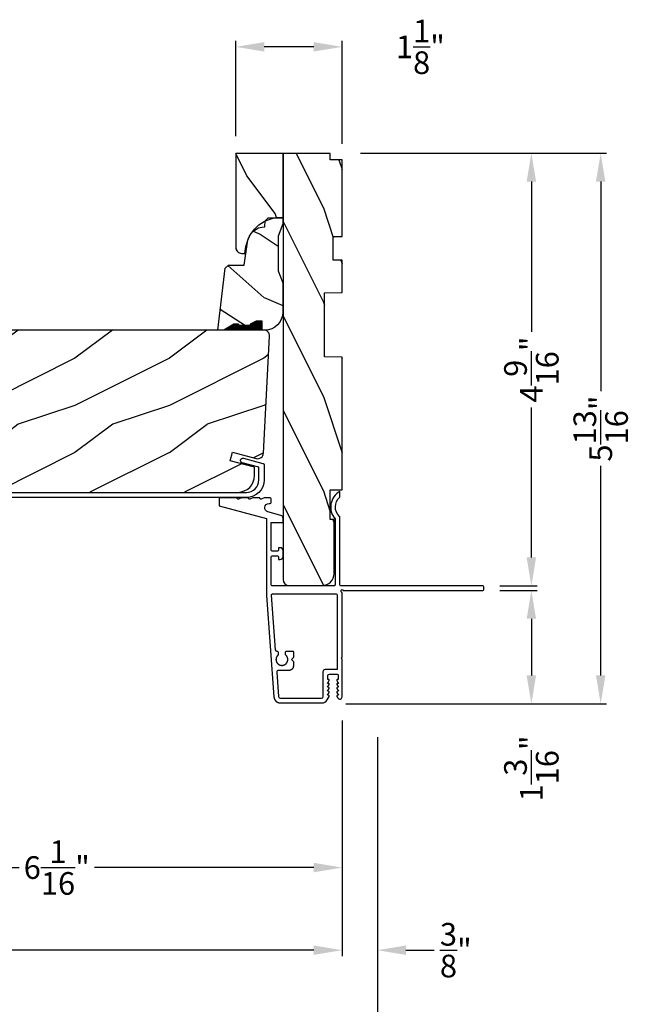
# Model space of a CAD drawing. Extents: x 0 to 68, y 0 to 44.
# Drawn here: x 27.2 to 33.6, y 7.5 to 18 of the extents above; entities that cross this region are included whole.
import ezdxf

# ---------------------------------------------------------------- set-up
doc = ezdxf.new("R2010")
doc.units = 0
doc.header["$LTSCALE"] = 2
doc.header["$MEASUREMENT"] = 0
doc.header["$PDMODE"] = 3
doc.layers.get('0').update_dxf_attribs({"linetype": 'CONTINUOUS'})
doc.layers.get('DEFPOINTS').update_dxf_attribs({"color": 3, "linetype": 'CONTINUOUS'})
doc.layers.add('Dim', color=7, linetype='CONTINUOUS')
doc.styles.get("Standard").update_dxf_attribs({"font": 'arial.ttf'})
doc.dimstyles.get("Standard").update_dxf_attribs({"dimtxt": 0.24, "dimasz": 0.3, "dimexe": 0.0625, "dimexo": 0.18, "dimgap": 0.09, "dimtad": 0, "dimdec": 4, "dimzin": 0, "dimdsep": 46, "dimlunit": 4, "dimtxsty": 'Standard', "dimcen": 0, "dimadec": 5, "dimazin": 0, "dimtfac": 1, "dimtdec": 4, "dimtofl": 0, "dimtmove": 2, "dimatfit": 3, "dimfxl": 1, "dimtolj": 1, "dimtzin": 0, "dimarcsym": 0})

# ---------------------------------------------------------------- blocks, each defined once
blk = doc.blocks.new('*D983')
at = {"layer": 'DEFPOINTS', "color": 0, "transparency": 16777216}
for p in [(24.528, 13.365), (30.569, 10.71), (30.569, 8.973)]:
    blk.add_point(p, dxfattribs=at)
at = {"layer": 'Dim', "color": 0, "lineweight": -2, "transparency": 16777216}
for p, q in [((24.528, 13.185), (24.528, 8.91)), ((30.569, 10.53), (30.569, 8.91)), ((24.828, 8.973), (27.151, 8.973)), ((30.269, 8.973), (27.946, 8.973))]:
    blk.add_line(p, q, dxfattribs=at)
at = {"layer": 'Dim', "color": 0, "transparency": 16777216}
for points in [[(24.828, 9.023), (24.828, 8.923), (24.528, 8.973)], [(30.269, 9.023), (30.269, 8.923), (30.569, 8.973)]]:
    blk.add_solid(points, dxfattribs=at)
at = {"layer": 'Dim', "color": 0, "transparency": 16777216, "insert": (27.548, 8.973), "char_height": 0.24, "attachment_point": 5}
blk.add_mtext('\\A1;6{\\H1.000000x;\\S1/16;}"', dxfattribs=at)
blk = doc.blocks.new('*D984')
at = {"layer": 'DEFPOINTS', "color": 0, "transparency": 16777216}
for p in [(30.569, 10.71), (2.416, 9.426), (30.569, 8.098)]:
    blk.add_point(p, dxfattribs=at)
at = {"layer": 'Dim', "color": 0, "lineweight": -2, "transparency": 16777216}
for p, q in [((30.569, 10.53), (30.569, 8.035)), ((2.416, 9.246), (2.416, 8.035)), ((2.716, 8.098), (14.877, 8.098)), ((30.269, 8.098), (17.983, 8.098))]:
    blk.add_line(p, q, dxfattribs=at)
at = {"layer": 'Dim', "color": 0, "transparency": 16777216}
for points in [[(2.716, 8.148), (2.716, 8.048), (2.416, 8.098)], [(30.269, 8.148), (30.269, 8.048), (30.569, 8.098)]]:
    blk.add_solid(points, dxfattribs=at)
at = {"layer": 'Dim', "color": 0, "transparency": 16777216, "insert": (16.43, 8.098), "char_height": 0.24, "attachment_point": 5}
blk.add_mtext('\\A1;JAMB/UNIT WIDTH', dxfattribs=at)
blk = doc.blocks.new('*D985')
at = {"layer": 'DEFPOINTS', "color": 0, "transparency": 16777216}
for p in [(2.039, 10.468), (30.944, 10.533), (30.944, 7.223)]:
    blk.add_point(p, dxfattribs=at)
at = {"layer": 'Dim', "color": 0, "lineweight": -2, "transparency": 16777216}
for p, q in [((30.944, 10.353), (30.944, 7.16)), ((2.039, 10.288), (2.039, 7.16)), ((2.339, 7.223), (14.326, 7.223)), ((30.644, 7.223), (18.532, 7.223))]:
    blk.add_line(p, q, dxfattribs=at)
at = {"layer": 'Dim', "color": 0, "transparency": 16777216}
for points in [[(2.339, 7.273), (2.339, 7.173), (2.039, 7.223)], [(30.644, 7.273), (30.644, 7.173), (30.944, 7.223)]]:
    blk.add_solid(points, dxfattribs=at)
at = {"layer": 'Dim', "color": 0, "transparency": 16777216, "insert": (16.429, 7.223), "char_height": 0.24, "attachment_point": 5}
blk.add_mtext('\\A1;ROUGH OPENING WIDTH', dxfattribs=at)
blk = doc.blocks.new('*D987')
at = {"layer": 'DEFPOINTS', "color": 0, "transparency": 16777216}
for p in [(30.569, 10.71), (30.944, 10.533), (30.944, 8.098)]:
    blk.add_point(p, dxfattribs=at)
at = {"layer": 'Dim', "color": 0, "lineweight": -2, "transparency": 16777216}
for p, q in [((30.569, 10.53), (30.569, 8.035)), ((30.944, 10.353), (30.944, 8.035)), ((30.269, 8.098), (29.969, 8.098)), ((31.244, 8.098), (31.544, 8.098))]:
    blk.add_line(p, q, dxfattribs=at)
at = {"layer": 'Dim', "color": 0, "transparency": 16777216}
for points in [[(30.269, 8.148), (30.269, 8.048), (30.569, 8.098)], [(31.244, 8.148), (31.244, 8.048), (30.944, 8.098)]]:
    blk.add_solid(points, dxfattribs=at)
at = {"layer": 'Dim', "color": 0, "transparency": 16777216, "insert": (31.773, 8.098), "char_height": 0.24, "attachment_point": 5}
blk.add_mtext('\\A1;{\\H1.000000x;\\S3/8;}"', dxfattribs=at)
blk = doc.blocks.new('*D988')
at = {"layer": 'DEFPOINTS', "color": 0, "transparency": 16777216}
for p in [(29.444, 17.668), (29.444, 16.54), (30.569, 16.46)]:
    blk.add_point(p, dxfattribs=at)
at = {"layer": 'Dim', "color": 0, "lineweight": -2, "transparency": 16777216}
for p, q in [((29.444, 16.72), (29.444, 17.73)), ((30.269, 17.668), (29.744, 17.668)), ((30.569, 16.64), (30.569, 17.73))]:
    blk.add_line(p, q, dxfattribs=at)
at = {"layer": 'Dim', "color": 0, "transparency": 16777216}
for points in [[(29.744, 17.718), (29.744, 17.618), (29.444, 17.668)], [(30.269, 17.718), (30.269, 17.618), (30.569, 17.668)]]:
    blk.add_solid(points, dxfattribs=at)
at = {"layer": 'Dim', "color": 0, "transparency": 16777216, "insert": (31.398, 17.668), "char_height": 0.24, "attachment_point": 5}
blk.add_mtext('\\A1;1{\\H1.000000x;\\S1/8;}"', dxfattribs=at)
blk = doc.blocks.new('*D992')
at = {"layer": 'DEFPOINTS', "color": 0, "transparency": 16777216}
for p in [(30.584, 16.54), (32.059, 11.959), (32.573, 11.959)]:
    blk.add_point(p, dxfattribs=at)
at = {"layer": 'Dim', "color": 0, "lineweight": -2, "transparency": 16777216}
for p, q in [((30.764, 16.54), (32.636, 16.54)), ((32.573, 16.24), (32.573, 14.65)), ((32.573, 12.259), (32.573, 13.848)), ((32.239, 11.959), (32.636, 11.959))]:
    blk.add_line(p, q, dxfattribs=at)
at = {"layer": 'Dim', "color": 0, "transparency": 16777216}
for points in [[(32.523, 16.24), (32.623, 16.24), (32.573, 16.54)], [(32.523, 12.259), (32.623, 12.259), (32.573, 11.959)]]:
    blk.add_solid(points, dxfattribs=at)
at = {"layer": 'Dim', "color": 0, "transparency": 16777216, "insert": (32.573, 14.249), "char_height": 0.24, "attachment_point": 5, "rotation": 90}
blk.add_mtext('\\A1;4{\\H1.000000x;\\S9/16;}"', dxfattribs=at)
blk = doc.blocks.new('*D993')
at = {"layer": 'DEFPOINTS', "color": 0, "transparency": 16777216}
for p in [(32.059, 11.909), (30.428, 10.709), (32.573, 10.709)]:
    blk.add_point(p, dxfattribs=at)
at = {"layer": 'Dim', "color": 0, "lineweight": -2, "transparency": 16777216}
for p, q in [((32.239, 11.909), (32.636, 11.909)), ((32.573, 11.609), (32.573, 11.009)), ((30.608, 10.709), (32.636, 10.709))]:
    blk.add_line(p, q, dxfattribs=at)
at = {"layer": 'Dim', "color": 0, "transparency": 16777216}
for points in [[(32.523, 11.609), (32.623, 11.609), (32.573, 11.909)], [(32.523, 11.009), (32.623, 11.009), (32.573, 10.709)]]:
    blk.add_solid(points, dxfattribs=at)
at = {"layer": 'Dim', "color": 0, "transparency": 16777216, "insert": (32.573, 10.023), "char_height": 0.24, "attachment_point": 5, "rotation": 90}
blk.add_mtext('\\A1;1{\\H1.000000x;\\S3/16;}"', dxfattribs=at)
blk = doc.blocks.new('*D994')
at = {"layer": 'DEFPOINTS', "color": 0, "transparency": 16777216}
for p in [(30.584, 16.54), (30.428, 10.709), (33.307, 10.709)]:
    blk.add_point(p, dxfattribs=at)
at = {"layer": 'Dim', "color": 0, "lineweight": -2, "transparency": 16777216}
for p, q in [((30.764, 16.54), (33.37, 16.54)), ((33.307, 16.24), (33.307, 14.021)), ((33.307, 11.009), (33.307, 13.228)), ((30.608, 10.709), (33.37, 10.709))]:
    blk.add_line(p, q, dxfattribs=at)
at = {"layer": 'Dim', "color": 0, "transparency": 16777216}
for points in [[(33.257, 16.24), (33.357, 16.24), (33.307, 16.54)], [(33.257, 11.009), (33.357, 11.009), (33.307, 10.709)]]:
    blk.add_solid(points, dxfattribs=at)
at = {"layer": 'Dim', "color": 0, "transparency": 16777216, "insert": (33.307, 13.624), "char_height": 0.24, "attachment_point": 5, "rotation": 90}
blk.add_mtext('\\A1;5{\\H1.000000x;\\S13/16;}"', dxfattribs=at)

msp = doc.modelspace()

# ---------------------------------------------------------------- hatches: boundary and pattern name
h = msp.add_hatch()
h.set_pattern_fill('WOOD2', color=256, angle=-90, pattern_type=2)
h.set_pattern_definition([(126.8699, (-449.14105, 1146.90018), (2.000000123, -2.999999918), [0.5, -4.5]), (116.5651, (-449.44105, 1146.30018), (-1.00000131, 0.99999916), [1.118034, -1.118034]), (108.4349, (-449.94105, 1146.30018), (-0.9999984, 2.000000435), [0.632456, -2.529822])])
h.paths.add_polyline_path([(29.44418, 16.53977), (29.94418, 16.53977), (29.94418, 15.8608, 0.06083078), (29.85343, 15.85547), (29.78638, 15.85547), (29.75278, 15.82187, 0.12933273), (29.60951, 15.69585, 0.11676772), (29.56978, 15.61887, 0.04655355), (29.55136, 15.55167), (29.53872, 15.48), (29.50668, 15.48, -0.41421356), (29.44418, 15.5425)])
h = msp.add_hatch()
h.set_pattern_fill('WOOD2', color=256, angle=90, pattern_type=2)
h.set_pattern_definition([(306.87, (29.56918, 12.36167), (-2, 3), [0.5, -4.5]), (296.565, (29.8692, 12.96167), (1, -1), [1.11803, -1.11803]), (288.435, (30.36918, 12.96167), (0.999998, -2), [0.63246, -2.52982])])
h.paths.add_polyline_path([(29.94418, 12.02417, 0.41423699), (30.00669, 11.96167), (30.35919, 11.96167, 0.41421356), (30.48418, 12.08667), (30.48418, 12.66167), (30.44418, 12.66167), (30.44418, 12.97467), (30.56918, 12.97467), (30.56918, 14.37917), (30.38125, 14.38409), (30.38125, 15.06225), (30.56918, 15.06717), (30.56918, 15.40817), (30.47518, 15.40817), (30.47518, 15.65817), (30.56918, 15.65817), (30.56918, 16.46977), (30.44418, 16.46977), (30.44418, 16.53977), (29.94418, 16.53977)])
h = msp.add_hatch()
h.set_pattern_fill('WOOD2', color=256, angle=120, pattern_type=2)
h.set_pattern_definition([(336.87, (28.8742, 14.51245), (-3.23205, 1.598076), [0.5, -4.5]), (326.565, (28.834, 15.18206), (1.36603, -0.36602), [1.11803, -1.11803]), (318.435, (29.267, 15.43206), (1.86602, -1.23205), [0.63246, -2.52982])])
h.paths.add_polyline_path([(29.25222, 14.66747), (29.31522, 14.66747), (29.42422, 14.7304), (29.47129, 14.7304), (29.47129, 14.7144), (29.59622, 14.7144), (29.59622, 14.7304), (29.65992, 14.76147), (29.72122, 14.76147), (29.72122, 14.66747), (29.75222, 14.66747, 0.41421356), (29.94022, 14.85547), (29.94022, 15.16747), (29.89322, 15.2966), (29.89322, 15.66334), (29.94022, 15.79247), (29.94022, 15.85547), (29.78638, 15.85547), (29.75438, 15.82347), (29.75222, 15.76147, 0.3755904), (29.5659, 15.59852), (29.53322, 15.35547), (29.36477, 15.35547), (29.33277, 15.32347)])
h = msp.add_hatch()
h.set_pattern_fill('WOOD2', color=256, pattern_type=2)
h.set_pattern_definition([(216.87, (30.1388, 15.66747), (3, 2), [0.5, -4.5]), (206.565, (30.7388, 15.36747), (-1, -1), [1.11803, -1.11803]), (198.435, (30.7388, 14.86747), (-2, -0.999998), [0.63246, -2.52982])])
h.paths.add_polyline_path([(25.08718, 14.66747, 0.41421356), (25.02418, 14.60447), (25.02418, 13.70447), (25.22718, 13.69738), (25.22718, 13.47938), (25.07918, 13.47421), (25.08976, 13.07019, 0.40656626), (25.21472, 12.94847), (29.46318, 12.94847, 0.41421356), (29.64318, 13.12847), (29.64318, 13.21347), (29.38518, 13.2826), (29.40918, 13.37348), (29.65768, 13.3069, 0.47697553), (29.7369, 13.36446), (29.80171, 14.60117, 0.42963391), (29.7388, 14.66747)])

# ---------------------------------------------------------------- linework, layer by layer
for p, q in [((29.42467, 14.7298), (29.47129, 14.7298)), ((29.47129, 14.7298), (29.47129, 14.71394)), ((29.47129, 14.71394), (29.59629, 14.71394)), ((30.00668, 11.96167), (30.35918, 11.96167)), ((30.03364, 11.17786), (30.05365, 11.15786)), ((30.05362, 11.25583), (30.05364, 11.19785)), ((30.05365, 11.15786), (30.05366, 11.11088)), ((30.05365, 11.15786), (30.05365, 11.15786))]:
    msp.add_line(p, q)
for points in [[(29.50668, 15.48), (29.53872, 15.48), (29.55136, 15.55166, -0.38184595), (29.94418, 15.8608), (29.94418, 16.53977), (29.44418, 16.53977), (29.44418, 15.5425, 0.4142158), (29.50668, 15.48)], [(25.07918, 12.94847), (29.55518, 12.94847, 0.41421356), (29.68773, 13.08102), (29.68773, 13.2147), (29.51182, 13.26196), (29.50307, 13.26628), (29.49665, 13.27362), (29.49352, 13.28286), (29.49416, 13.29259), (29.49848, 13.30134), (29.50582, 13.30776), (29.51506, 13.31089), (29.52479, 13.31025), (29.73133, 13.25476), (29.73379, 13.25388), (29.73608, 13.25261), (29.73812, 13.25098), (29.73988, 13.24904), (29.7413, 13.24685), (29.74233, 13.24445), (29.74297, 13.24191), (29.74318, 13.23931), (29.74318, 13.08102, -0.41421356), (29.55518, 12.89302), (24.93921, 12.89302)], [(29.94418, 12.33063, 0.41421314), (29.91318, 12.36163), (29.89418, 12.36163), (29.89418, 12.33413, -0.41420312), (29.88419, 12.32413), (29.82918, 12.32413, -0.41405684), (29.81918, 12.33413), (29.81918, 12.6287), (29.94418, 12.6287), (29.94418, 12.67442, 0.33943922), (29.92121, 12.70436), (29.78387, 12.74116, -0.87696704), (29.79552, 12.82963), (29.80918, 12.82963, 0.41419945), (29.81918, 12.83963), (29.81918, 12.87963, 0.41419945), (29.80918, 12.88963), (29.74418, 12.88963), (29.71334, 12.87553, -0.54613115), (29.69918, 12.88463), (29.69918, 12.88963), (29.62418, 12.88963), (29.59334, 12.87553, -0.54613115), (29.57918, 12.88463), (29.57918, 12.88963), (29.50418, 12.88963), (29.47334, 12.87553, -0.54626158), (29.45919, 12.88463), (29.45919, 12.88963), (29.26918, 12.88963), (29.26918, 12.8066), (29.76918, 12.67263), (29.76918, 11.8555), (29.84754, 10.78158), (29.84761, 10.78072), (29.84769, 10.77986), (29.84778, 10.77901), (29.84788, 10.77815), (29.84799, 10.7773), (29.84811, 10.77645), (29.84824, 10.7756), (29.84839, 10.77475), (29.84854, 10.7739), (29.8487, 10.77305), (29.84888, 10.77221), (29.84906, 10.77137), (29.84926, 10.77053), (29.84947, 10.7697), (29.84968, 10.76886), (29.84991, 10.76803), (29.85015, 10.7672), (29.85039, 10.76638), (29.85065, 10.76556), (29.85092, 10.76474), (29.8512, 10.76392), (29.85149, 10.76311), (29.85179, 10.76231), (29.85209, 10.7615), (29.85241, 10.7607), (29.85274, 10.75991), (29.85308, 10.75911), (29.85343, 10.75833), (29.85379, 10.75754), (29.85415, 10.75676), (29.85453, 10.75599), (29.85492, 10.75522), (29.85532, 10.75446), (29.85572, 10.7537), (29.85614, 10.75294), (29.85656, 10.75219), (29.857, 10.75145), (29.85744, 10.75071), (29.85789, 10.74998), (29.85836, 10.74925), (29.85883, 10.74853), (29.85931, 10.74782), (29.8598, 10.74711), (29.86029, 10.74641), (29.8608, 10.74571), (29.86132, 10.74502), (29.86184, 10.74434), (29.86237, 10.74366), (29.86291, 10.74299), (29.86346, 10.74232), (29.86402, 10.74167), (29.86458, 10.74102), (29.86516, 10.74038), (29.86574, 10.73974), (29.86633, 10.73911), (29.86692, 10.73849), (29.86753, 10.73788), (29.86814, 10.73727), (29.86876, 10.73667), (29.86939, 10.73608), (29.87002, 10.7355), (29.87067, 10.73493), (29.87131, 10.73436), (29.87197, 10.7338), (29.87263, 10.73325), (29.8733, 10.73271), (29.87398, 10.73218), (29.87466, 10.73165), (29.87535, 10.73114), (29.87605, 10.73063), (29.87675, 10.73013), (29.87746, 10.72964), (29.87817, 10.72916), (29.87889, 10.72869), (29.87962, 10.72822), (29.88035, 10.72777), (29.88109, 10.72733), (29.88183, 10.72689), (29.88258, 10.72646), (29.88333, 10.72605), (29.88409, 10.72564), (29.88486, 10.72524), (29.88562, 10.72485), (29.8864, 10.72447), (29.88718, 10.7241), (29.88796, 10.72375), (29.88875, 10.7234), (29.88954, 10.72306), (29.89033, 10.72273), (29.89113, 10.72241), (29.89194, 10.7221), (29.89274, 10.7218), (29.89355, 10.72151), (29.89437, 10.72123), (29.89519, 10.72096), (29.89601, 10.7207), (29.89683, 10.72045), (29.89766, 10.72021), (29.89849, 10.71998), (29.89932, 10.71976), (29.90016, 10.71956), (29.901, 10.71936), (29.90184, 10.71917), (29.90268, 10.719), (29.90353, 10.71883), (29.90438, 10.71868), (29.90522, 10.71853), (29.90608, 10.7184), (29.90693, 10.71828), (29.90778, 10.71816), (29.90864, 10.71806), (29.90949, 10.71797), (29.91035, 10.71789), (29.91121, 10.71782), (29.91207, 10.71776), (29.91293, 10.71771), (29.91379, 10.71767), (29.91465, 10.71765), (29.91551, 10.71763), (29.91637, 10.71763), (30.3559, 10.71763, 0.26793643), (30.41046, 10.74913), (30.43211, 10.78663, 0.57732283), (30.42518, 10.79863), (30.41479, 10.79863), (30.43211, 10.82863, 0.57730166), (30.42518, 10.84063), (30.41479, 10.84063), (30.43211, 10.87063, 0.57732283), (30.42518, 10.88263), (30.41479, 10.88263), (30.43211, 10.91263, 0.57730166), (30.42518, 10.92463), (30.41479, 10.92463), (30.43211, 10.95463, 0.57732283), (30.42518, 10.96663), (30.41818, 10.96663), (30.41818, 11.00763, -0.41419647), (30.43418, 11.02363), (30.51218, 11.02363, -0.41423943), (30.52819, 11.00763), (30.52819, 10.96663), (30.52119, 10.96663, 0.5774206), (30.51426, 10.95463), (30.53158, 10.92463), (30.52119, 10.92463, 0.57739943), (30.51426, 10.91263), (30.53158, 10.88263), (30.52119, 10.88263, 0.5774206), (30.51426, 10.87063), (30.53158, 10.84063), (30.52119, 10.84063, 0.57739943), (30.51426, 10.82863), (30.53158, 10.79863), (30.52119, 10.79863, 0.5774206), (30.51426, 10.78663), (30.52401, 10.76973, 0.76733322), (30.56918, 10.78183), (30.56918, 11.18263), (30.55918, 11.19263), (30.56918, 11.20263), (30.56918, 11.88348), (30.56111, 11.89155, -0.19909093), (30.55818, 11.89863), (30.55818, 11.90863, -1), (30.57818, 11.90863), (32.05918, 11.90863, 0.41420312), (32.06918, 11.91863), (32.06918, 11.94863, 0.41419579), (32.05918, 11.95863), (30.55418, 11.95863, -0.41420312), (30.54418, 11.96863), (30.54418, 12.6843, 0.20249315), (30.54115, 12.69147, -0.43170443), (30.54418, 12.89668), (30.54418, 12.95863, 0.47064488), (30.49418, 12.66802), (30.49418, 11.96863, -0.41427185), (30.48418, 11.95863), (29.82918, 11.95863, -0.41405254), (29.81918, 11.96863), (29.81918, 12.26413, -0.41405684), (29.82918, 12.27413), (29.88419, 12.27413, -0.41420312), (29.89418, 12.26413), (29.89418, 12.23663), (29.91318, 12.23663, 0.41421314), (29.94418, 12.26763), (29.94418, 12.33063)], [(30.51918, 11.85863, 0.41420312), (30.50918, 11.86863), (29.82911, 11.86863, 0.43580994), (29.81914, 11.85789), (29.86152, 11.27973, 0.39294202), (29.87648, 11.26582), (29.88263, 11.26582, -0.4141358), (29.89263, 11.25583), (29.89264, 11.23127, -0.20683463), (29.88949, 11.22399), (29.8882, 11.22278), (29.88704, 11.22163), (29.88591, 11.22044), (29.88481, 11.21923), (29.88374, 11.21799), (29.8827, 11.21672), (29.8817, 11.21542), (29.88073, 11.2141), (29.8798, 11.21275), (29.8789, 11.21138), (29.87804, 11.20999), (29.87722, 11.20857), (29.87643, 11.20713), (29.87568, 11.20568), (29.87497, 11.2042), (29.8743, 11.20271), (29.87367, 11.20119), (29.87308, 11.19967), (29.87253, 11.19812), (29.87202, 11.19657), (29.87155, 11.195), (29.87112, 11.19342), (29.87073, 11.19182), (29.87038, 11.19022), (29.87008, 11.18861), (29.86982, 11.187), (29.8696, 11.18537), (29.86943, 11.18374), (29.8693, 11.18211), (29.86921, 11.18047), (29.86916, 11.17884), (29.86915, 11.1772), (29.86919, 11.17556), (29.86928, 11.17392), (29.8694, 11.17229), (29.86957, 11.17066), (29.86978, 11.16904), (29.87003, 11.16742), (29.87033, 11.1658), (29.87066, 11.1642), (29.87104, 11.16261), (29.87147, 11.16102), (29.87193, 11.15945), (29.87243, 11.15789), (29.87298, 11.15635), (29.87356, 11.15482), (29.87418, 11.1533), (29.87485, 11.1518), (29.87555, 11.15032), (29.87629, 11.14886), (29.87707, 11.14742), (29.87789, 11.146), (29.87875, 11.1446), (29.87964, 11.14323), (29.88056, 11.14188), (29.88152, 11.14055), (29.88252, 11.13925), (29.88355, 11.13797), (29.88461, 11.13672), (29.88571, 11.13551), (29.88683, 11.13432), (29.88799, 11.13316), (29.88918, 11.13203), (29.8904, 11.13093), (29.89164, 11.12986), (29.89291, 11.12883), (29.89421, 11.12783), (29.89554, 11.12687), (29.89689, 11.12594), (29.89826, 11.12504), (29.89966, 11.12419), (29.90108, 11.12337), (29.90252, 11.12258), (29.90398, 11.12184), (29.90546, 11.12113), (29.90695, 11.12046), (29.90847, 11.11984), (29.91, 11.11925), (29.91154, 11.1187), (29.9131, 11.11819), (29.91467, 11.11773), (29.91625, 11.1173), (29.91785, 11.11692), (29.91945, 11.11658), (29.92106, 11.11628), (29.92268, 11.11602), (29.92431, 11.11581), (29.92594, 11.11564), (29.92757, 11.11551), (29.92921, 11.11542), (29.93084, 11.11538), (29.93248, 11.11538), (29.93412, 11.11542), (29.93576, 11.11551), (29.93739, 11.11564), (29.93902, 11.11581), (29.94065, 11.11602), (29.94227, 11.11628), (29.94388, 11.11658), (29.94548, 11.11692), (29.94707, 11.1173), (29.94866, 11.11773), (29.95023, 11.11819), (29.95178, 11.1187), (29.95333, 11.11925), (29.95486, 11.11984), (29.95637, 11.12046), (29.95787, 11.12113), (29.95935, 11.12184), (29.96081, 11.12258), (29.96225, 11.12337), (29.96366, 11.12419), (29.96506, 11.12504), (29.96643, 11.12594), (29.96778, 11.12687), (29.96911, 11.12783), (29.97041, 11.12883), (29.97168, 11.12986), (29.97292, 11.13093), (29.97414, 11.13203), (29.97533, 11.13316), (29.97648, 11.13432), (29.97761, 11.13551), (29.9787, 11.13672), (29.97977, 11.13797), (29.9808, 11.13925), (29.98179, 11.14055), (29.98275, 11.14188), (29.98368, 11.14323), (29.98457, 11.1446), (29.98542, 11.146), (29.98624, 11.14742), (29.98702, 11.14886), (29.98776, 11.15032), (29.98846, 11.1518), (29.98912, 11.1533), (29.98975, 11.15482), (29.99033, 11.15635), (29.99087, 11.15789), (29.99138, 11.15945), (29.99184, 11.16102), (29.99226, 11.16261), (29.99264, 11.1642), (29.99297, 11.1658), (29.99327, 11.16742), (29.99352, 11.16904), (29.99373, 11.17066), (29.9939, 11.17229), (29.99402, 11.17392), (29.9941, 11.17556), (29.99414, 11.1772), (29.99414, 11.17884), (29.99409, 11.18047), (29.994, 11.18211), (29.99386, 11.18374), (29.99369, 11.18537), (29.99347, 11.187), (29.99321, 11.18861), (29.9929, 11.19022), (29.99256, 11.19182), (29.99217, 11.19342), (29.99174, 11.195), (29.99127, 11.19657), (29.99076, 11.19812), (29.99021, 11.19967), (29.98961, 11.20119), (29.98898, 11.20271), (29.98831, 11.2042), (29.9876, 11.20568), (29.98685, 11.20713), (29.98606, 11.20857), (29.98524, 11.20999), (29.98437, 11.21138), (29.98348, 11.21275), (29.98254, 11.2141), (29.98158, 11.21542), (29.98057, 11.21672), (29.97954, 11.21799), (29.97847, 11.21923), (29.97736, 11.22044), (29.97623, 11.22163), (29.97359, 11.22425, -0.19992503), (29.97063, 11.23134), (29.97062, 11.25582, -0.41429129), (29.98062, 11.26583), (30.04362, 11.26583), (30.04382, 11.26583), (30.04402, 11.26582), (30.04422, 11.26581), (30.04441, 11.2658), (30.04461, 11.26578), (30.04481, 11.26576), (30.04501, 11.26573), (30.0452, 11.2657), (30.0454, 11.26567), (30.04559, 11.26563), (30.04579, 11.26559), (30.04598, 11.26554), (30.04618, 11.2655), (30.04637, 11.26544), (30.04656, 11.26539), (30.04675, 11.26533), (30.04694, 11.26526), (30.04712, 11.26519), (30.04731, 11.26512), (30.04749, 11.26505), (30.04767, 11.26497), (30.04786, 11.26489), (30.04803, 11.2648), (30.04821, 11.26471), (30.04839, 11.26462), (30.04856, 11.26452), (30.04873, 11.26442), (30.0489, 11.26432), (30.04907, 11.26421), (30.04924, 11.2641), (30.0494, 11.26399), (30.04956, 11.26387), (30.04972, 11.26375), (30.04988, 11.26363), (30.05003, 11.2635), (30.05018, 11.26337), (30.05033, 11.26324), (30.05048, 11.26311), (30.05062, 11.26297), (30.05076, 11.26283), (30.0509, 11.26269), (30.05103, 11.26254), (30.05117, 11.26239), (30.05129, 11.26224), (30.05142, 11.26209), (30.05154, 11.26193), (30.05166, 11.26177), (30.05178, 11.26161), (30.05189, 11.26145), (30.052, 11.26128), (30.05211, 11.26111), (30.05221, 11.26094), (30.05231, 11.26077), (30.05241, 11.2606), (30.0525, 11.26042), (30.05259, 11.26024), (30.05268, 11.26007), (30.05276, 11.25988), (30.05284, 11.2597), (30.05292, 11.25952), (30.05299, 11.25933), (30.05305, 11.25915), (30.05312, 11.25896), (30.05318, 11.25877), (30.05324, 11.25858), (30.05329, 11.25839), (30.05334, 11.25819), (30.05338, 11.258), (30.05342, 11.25781), (30.05346, 11.25761), (30.05349, 11.25741), (30.05352, 11.25722), (30.05355, 11.25702), (30.05357, 11.25682), (30.05359, 11.25662), (30.0536, 11.25643), (30.05361, 11.25623), (30.05362, 11.25603), (30.05362, 11.25583), (30.05364, 11.19785), (30.05364, 11.19785), (30.03364, 11.17785), (30.05365, 11.15786), (30.05366, 11.11088), (30.05365, 11.11022), (30.05364, 11.10957), (30.05362, 11.10891), (30.05359, 11.10826), (30.05355, 11.10761), (30.05351, 11.10695), (30.05345, 11.1063), (30.05339, 11.10565), (30.05331, 11.105), (30.05323, 11.10435), (30.05314, 11.1037), (30.05305, 11.10306), (30.05294, 11.10241), (30.05282, 11.10177), (30.0527, 11.10112), (30.05257, 11.10048), (30.05243, 11.09984), (30.05228, 11.09921), (30.05212, 11.09857), (30.05196, 11.09794), (30.05179, 11.09731), (30.0516, 11.09668), (30.05141, 11.09605), (30.05122, 11.09543), (30.05101, 11.09481), (30.0508, 11.09419), (30.05057, 11.09358), (30.05034, 11.09296), (30.0501, 11.09235), (30.04986, 11.09175), (30.0496, 11.09114), (30.04934, 11.09055), (30.04907, 11.08995), (30.04879, 11.08936), (30.04851, 11.08877), (30.04822, 11.08818), (30.04791, 11.0876), (30.04761, 11.08703), (30.04729, 11.08645), (30.04697, 11.08588), (30.04664, 11.08532), (30.0463, 11.08476), (30.04595, 11.0842), (30.0456, 11.08365), (30.04524, 11.08311), (30.04487, 11.08256), (30.0445, 11.08203), (30.04412, 11.0815), (30.04373, 11.08097), (30.04334, 11.08045), (30.04293, 11.07993), (30.04253, 11.07942), (30.04211, 11.07891), (30.04169, 11.07841), (30.04126, 11.07792), (30.04083, 11.07743), (30.04038, 11.07695), (30.03994, 11.07647), (30.03948, 11.076), (30.03902, 11.07553), (30.03856, 11.07507), (30.03809, 11.07462), (30.03761, 11.07417), (30.03713, 11.07373), (30.03664, 11.0733), (30.03614, 11.07287), (30.03564, 11.07245), (30.03514, 11.07203), (30.03463, 11.07162), (30.03411, 11.07122), (30.03359, 11.07083), (30.03306, 11.07044), (30.03253, 11.07006), (30.03199, 11.06968), (30.03145, 11.06932), (30.0309, 11.06896), (30.03035, 11.0686), (30.0298, 11.06826), (30.02924, 11.06792), (30.02867, 11.06759), (30.0281, 11.06727), (30.02753, 11.06695), (30.02695, 11.06664), (30.02637, 11.06634), (30.02579, 11.06605), (30.0252, 11.06576), (30.02461, 11.06548), (30.02401, 11.06521), (30.02341, 11.06495), (30.02281, 11.0647), (30.0222, 11.06445), (30.02159, 11.06421), (30.02098, 11.06398), (30.02036, 11.06376), (30.01975, 11.06354), (30.01912, 11.06334), (30.0185, 11.06314), (30.01787, 11.06295), (30.01725, 11.06277), (30.01661, 11.0626), (30.01598, 11.06243), (30.01535, 11.06227), (30.01471, 11.06212), (30.01407, 11.06198), (30.01343, 11.06185), (30.01279, 11.06173), (30.01214, 11.06161), (30.0115, 11.06151), (30.01085, 11.06141), (30.0102, 11.06132), (30.00955, 11.06124), (30.0089, 11.06117), (30.00825, 11.0611), (30.0076, 11.06105), (30.00694, 11.061), (30.00629, 11.06096), (30.00564, 11.06093), (30.00498, 11.06091), (30.00433, 11.0609), (30.00367, 11.06089), (29.8937, 11.06089, 0.43539354), (29.87874, 11.04482), (29.89733, 10.78619, 0.39334611), (29.91728, 10.76763), (30.35119, 10.76763, 0.41417165), (30.36918, 10.78563), (30.36918, 11.04962, -0.41418119), (30.39318, 11.07363), (30.51918, 11.07363), (30.51918, 11.85863)]]:
    msp.add_lwpolyline(points, format="xyb")
msp.add_lwpolyline([(30.48418, 12.08667), (30.48418, 12.66167), (30.44418, 12.66167), (30.44418, 12.97467), (30.56918, 12.97467), (30.56918, 14.37917), (30.38125, 14.38409), (30.38125, 15.06225), (30.56918, 15.06717), (30.56918, 15.40817), (30.47518, 15.40817), (30.47518, 15.65817), (30.56918, 15.65817), (30.56918, 16.46977), (30.44418, 16.46977), (30.44418, 16.53977), (29.94418, 16.53977), (29.94418, 12.02417)])
for points in [[(29.89322, 15.2966), (29.94022, 15.16747), (29.94022, 14.85547, -0.41421356), (29.75222, 14.66747), (29.72122, 14.66747), (29.72122, 14.76147), (29.65992, 14.76147), (29.59622, 14.7304), (29.59622, 14.7144), (29.47122, 14.7144), (29.47122, 14.7304), (29.42422, 14.7304), (29.31522, 14.66747), (29.25222, 14.66747), (29.33277, 15.32347), (29.36477, 15.35547), (29.53322, 15.35547), (29.5659, 15.59852, -0.3755904), (29.75222, 15.76147), (29.75438, 15.82347), (29.78638, 15.85547), (29.94022, 15.85547), (29.94022, 15.79247), (29.89322, 15.66334)], [(29.46318, 12.94847, 0.41421356), (29.64318, 13.12847), (29.64318, 13.21347), (29.38518, 13.2826), (29.40918, 13.37348), (29.65768, 13.3069, 0.47697553), (29.7369, 13.36446), (29.80171, 14.60117, 0.42963391), (29.7388, 14.66747), (25.08718, 14.66747, 0.41421356), (25.02418, 14.60447), (25.02418, 13.70447), (25.22718, 13.69738), (25.22718, 13.47938), (25.07918, 13.47421), (25.08976, 13.07019, 0.40656626), (25.21472, 12.94847)]]:
    msp.add_lwpolyline(points, format="xyb", close=True)
at = {"flags": 128}
for points in [[(30.04362, 11.26582), (30.04382, 11.26582), (30.04402, 11.26582), (30.04421, 11.26581), (30.04441, 11.26579), (30.04461, 11.26578), (30.04481, 11.26575), (30.04501, 11.26573), (30.0452, 11.2657), (30.0454, 11.26566), (30.04559, 11.26563), (30.04579, 11.26559), (30.04598, 11.26554), (30.04617, 11.26549), (30.04637, 11.26544), (30.04656, 11.26538), (30.04675, 11.26532), (30.04693, 11.26526), (30.04712, 11.26519), (30.04731, 11.26512), (30.04749, 11.26504), (30.04767, 11.26497), (30.04785, 11.26488), (30.04803, 11.2648), (30.04821, 11.26471), (30.04839, 11.26461), (30.04856, 11.26452), (30.04873, 11.26442), (30.0489, 11.26431), (30.04907, 11.26421), (30.04924, 11.2641), (30.0494, 11.26398), (30.04956, 11.26387), (30.04972, 11.26375), (30.04988, 11.26363), (30.05003, 11.2635), (30.05018, 11.26337), (30.05033, 11.26324), (30.05048, 11.2631), (30.05062, 11.26297), (30.05076, 11.26283), (30.0509, 11.26268), (30.05103, 11.26254), (30.05116, 11.26239), (30.05129, 11.26224), (30.05142, 11.26208), (30.05154, 11.26193), (30.05166, 11.26177), (30.05178, 11.26161), (30.05189, 11.26144), (30.052, 11.26128), (30.05211, 11.26111), (30.05221, 11.26094), (30.05231, 11.26077), (30.05241, 11.26059), (30.0525, 11.26042), (30.05259, 11.26024), (30.05268, 11.26006), (30.05276, 11.25988), (30.05284, 11.2597), (30.05291, 11.25952), (30.05299, 11.25933), (30.05305, 11.25914), (30.05312, 11.25895), (30.05318, 11.25877), (30.05323, 11.25857), (30.05329, 11.25838), (30.05334, 11.25819), (30.05338, 11.258), (30.05342, 11.2578), (30.05346, 11.25761), (30.05349, 11.25741), (30.05352, 11.25721), (30.05355, 11.25702), (30.05357, 11.25682), (30.05359, 11.25662), (30.0536, 11.25642), (30.05361, 11.25623), (30.05362, 11.25603), (30.05362, 11.25583)], [(29.87367, 11.2012), (29.87308, 11.19967), (29.87253, 11.19813), (29.87202, 11.19657), (29.87155, 11.195), (29.87112, 11.19342), (29.87073, 11.19183), (29.87039, 11.19023), (29.87008, 11.18862), (29.86982, 11.187), (29.8696, 11.18537), (29.86943, 11.18375), (29.8693, 11.18211), (29.86921, 11.18048), (29.86916, 11.17884), (29.86916, 11.1772), (29.86919, 11.17556), (29.86928, 11.17393), (29.8694, 11.17229), (29.86957, 11.17066), (29.86978, 11.16904), (29.87003, 11.16742), (29.87033, 11.16581), (29.87067, 11.1642), (29.87105, 11.16261), (29.87147, 11.16103), (29.87193, 11.15945), (29.87243, 11.1579), (29.87298, 11.15635), (29.87356, 11.15482), (29.87419, 11.1533), (29.87485, 11.15181), (29.87555, 11.15033), (29.8763, 11.14887), (29.87707, 11.14742), (29.87789, 11.146), (29.87875, 11.14461), (29.87964, 11.14323), (29.88056, 11.14188), (29.88153, 11.14055), (29.88252, 11.13925), (29.88355, 11.13797), (29.88461, 11.13673), (29.88571, 11.13551), (29.88684, 11.13432), (29.88799, 11.13316), (29.88918, 11.13203), (29.8904, 11.13093), (29.89164, 11.12987), (29.89292, 11.12883), (29.89422, 11.12783), (29.89554, 11.12687), (29.89689, 11.12594), (29.89826, 11.12505), (29.89966, 11.12419), (29.90108, 11.12337), (29.90252, 11.12259), (29.90398, 11.12184), (29.90546, 11.12113), (29.90695, 11.12047), (29.90847, 11.11984), (29.91, 11.11925), (29.91154, 11.1187), (29.9131, 11.1182), (29.91467, 11.11773), (29.91626, 11.11731), (29.91785, 11.11692), (29.91945, 11.11658), (29.92106, 11.11628), (29.92268, 11.11603), (29.92431, 11.11581), (29.92594, 11.11564), (29.92757, 11.11551), (29.92921, 11.11543), (29.93085, 11.11538), (29.93248, 11.11538), (29.93412, 11.11543), (29.93576, 11.11551), (29.93739, 11.11564), (29.93902, 11.11581), (29.94065, 11.11603), (29.94227, 11.11628), (29.94388, 11.11658), (29.94548, 11.11692), (29.94707, 11.11731), (29.94866, 11.11773), (29.95023, 11.1182), (29.95179, 11.1187), (29.95333, 11.11925), (29.95486, 11.11984), (29.95637, 11.12047), (29.95787, 11.12113), (29.95935, 11.12184), (29.96081, 11.12259), (29.96225, 11.12337), (29.96367, 11.12419), (29.96506, 11.12505), (29.96643, 11.12594), (29.96778, 11.12687), (29.96911, 11.12783), (29.97041, 11.12883), (29.97168, 11.12987), (29.97292, 11.13093), (29.97414, 11.13203), (29.97533, 11.13316), (29.97648, 11.13432), (29.97761, 11.13551), (29.97871, 11.13673), (29.97977, 11.13797), (29.9808, 11.13925), (29.98179, 11.14055), (29.98275, 11.14188), (29.98368, 11.14323), (29.98457, 11.14461), (29.98542, 11.146), (29.98624, 11.14742), (29.98702, 11.14887), (29.98776, 11.15033), (29.98846, 11.15181), (29.98912, 11.1533), (29.98962, 11.15451)], [(30.05366, 11.11088), (30.05366, 11.11022), (30.05364, 11.10957), (30.05362, 11.10892), (30.05359, 11.10826), (30.05355, 11.10761), (30.05351, 11.10696), (30.05345, 11.1063), (30.05339, 11.10565), (30.05331, 11.105), (30.05323, 11.10435), (30.05314, 11.10371), (30.05305, 11.10306), (30.05294, 11.10241), (30.05283, 11.10177), (30.0527, 11.10113), (30.05257, 11.10049), (30.05243, 11.09985), (30.05228, 11.09921), (30.05212, 11.09857), (30.05196, 11.09794), (30.05179, 11.09731), (30.0516, 11.09668), (30.05142, 11.09606), (30.05122, 11.09543), (30.05101, 11.09481), (30.0508, 11.09419), (30.05057, 11.09358), (30.05034, 11.09297), (30.05011, 11.09236), (30.05004, 11.0922)]]:
    msp.add_lwpolyline(points, dxfattribs=at)
for centre, radius, start, end in [((30.00668, 12.02417), 0.0625, 180, 269.999857), ((30.35919, 12.08667), 0.125, 269.999268, 0)]:
    msp.add_arc(centre, radius, start, end)
for points in [[(29.42833, 14.72944), (29.42622, 14.66604), (29.31843, 14.6666)], [(29.4737, 14.66604), (29.4737, 14.72944), (29.42622, 14.66604), (29.42833, 14.72944)], [(29.59905, 14.66604), (29.59905, 14.71342), (29.4737, 14.66604), (29.4737, 14.71342)], [(29.647, 14.75805), (29.59622, 14.72848), (29.64679, 14.66629), (29.59605, 14.66629)], [(29.70286, 14.75805), (29.70286, 14.66648), (29.647, 14.75805), (29.64679, 14.66658)], [(29.72026, 14.66794), (29.71939, 14.75592), (29.70294, 14.66796), (29.70294, 14.75592)]]:
    msp.add_solid(points)

# ---------------------------------------------------------------- dimensions: what is measured, and where the dimension line sits
at = {"layer": 'Dim'}
for base, p1, p2, picture, middle in [((29.44418, 17.66768), (30.56918, 16.45976), (29.44418, 16.53977), '*D988', (31.39842, 17.66768)), ((30.94418, 8.09799), (30.56918, 10.70952), (30.94418, 10.53282), '*D987', (31.77293, 8.09799))]:
    dim = msp.add_linear_dim(base=base, p1=p1, p2=p2, dimstyle='Standard', override={"dimpost": '\\X'}, dxfattribs=at)
    dim.commit()
    dim.dimension.update_dxf_attribs({"geometry": picture, "text_midpoint": middle, "dimtype": 160})
for base, p2, picture, middle in [((33.30707, 10.70859), (30.42793, 10.70859), '*D994', (33.30707, 13.62418)), ((32.573, 11.95863), (32.05918, 11.95863), '*D992', (32.573, 14.2492))]:
    dim = msp.add_linear_dim(base=base, p1=(30.58418, 16.53977), p2=p2, angle=90, dimstyle='Standard', override={"dimpost": '\\X'}, dxfattribs=at)
    dim.commit()
    dim.dimension.update_dxf_attribs({"geometry": picture, "text_midpoint": middle})
dim = msp.add_linear_dim(base=(30.56918, 8.97299), p1=(24.52764, 13.36531), p2=(30.56918, 10.70952), dimstyle='Standard', override={"dimpost": '\\X', "dimtmove": 0}, dxfattribs=at)
dim.commit()
dim.dimension.update_dxf_attribs({"geometry": '*D983', "text_midpoint": (27.54841, 8.97299)})
dim = msp.add_linear_dim(base=(32.573, 10.70859), p1=(32.05918, 11.90863), p2=(30.42793, 10.70859), angle=90, dimstyle='Standard', override={"dimpost": '\\X'}, dxfattribs=at)
dim.commit()
dim.dimension.update_dxf_attribs({"geometry": '*D993', "text_midpoint": (32.573, 10.02342), "dimtype": 160})
for base, p1, p2, text, picture, middle in [((30.56918, 8.09799), (2.41577, 9.42578), (30.56918, 10.70952), 'JAMB/UNIT WIDTH', '*D984', (16.42998, 8.09799)), ((30.94418, 7.22299), (2.03855, 10.46845), (30.94418, 10.53282), 'ROUGH OPENING WIDTH', '*D985', (16.42887, 7.22299))]:
    dim = msp.add_linear_dim(base=base, p1=p1, p2=p2, text=text, dimstyle='Standard', override={"dimpost": '\\X', "dimtmove": 0}, dxfattribs=at)
    dim.commit()
    dim.dimension.update_dxf_attribs({"geometry": picture, "text_midpoint": middle, "dimtype": 160})

doc.saveas('drawing.dxf')
